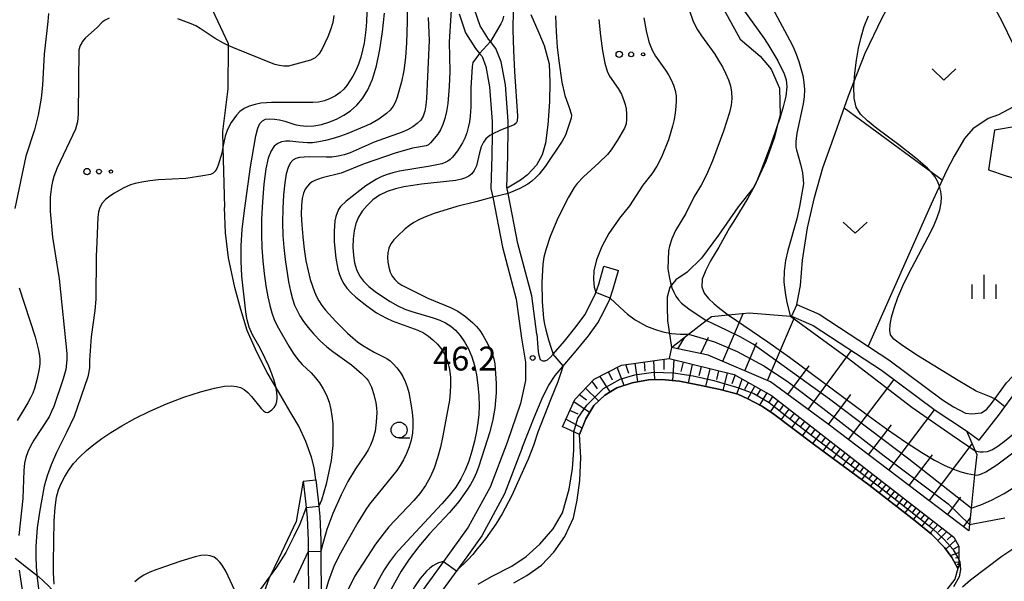
# Model space of a CAD drawing. Extents: x -4000 to -2000, y 94500 to 96001.
# Drawn here: x -3747 to -3593, y 95130 to 95218 of the extents above; entities that cross this region are included whole.
import ezdxf

# ---------------------------------------------------------------- set-up
doc = ezdxf.new("R2010")
doc.units = 0
for name, color, linetype in [('2101000', 7, 'Continuous'), ('2101001', 7, 'Continuous'), ('2106000', 3, 'Continuous'), ('2106001', 3, 'Continuous'), ('5105000', 4, 'Continuous'), ('6101110', 6, 'Continuous'), ('6101120', 6, 'Continuous'), ('6101990', 6, 'Continuous'), ('6301000', 3, 'Continuous'), ('6302000', 3, 'Continuous'), ('6313000', 3, 'Continuous'), ('6323000', 2, 'Continuous'), ('6331000', 2, 'Continuous'), ('6334000', 2, 'Continuous'), ('7101000', 4, 'Continuous'), ('7101001', 8, 'Continuous'), ('7102000', 2, 'Continuous'), ('7102001', 8, 'Continuous'), ('7312000', 4, 'Continuous')]:
    doc.layers.add(name, color=color, linetype=linetype)
doc.styles.add('Dm_Anotation', font='txt.shx', dxfattribs={"bigfont": 'PSCDM.shx'})

# ---------------------------------------------------------------- blocks, each defined once
blk = doc.blocks.new('631300')
at = {"layer": '6313000'}
blk.add_lwpolyline([(0.75, 0.35), (0, -0.35), (-0.75, 0.35)], dxfattribs=at)
blk = doc.blocks.new('632300')
at = {"layer": '6323000'}
for centre, radius in [((-0.75, 0), 0.2), ((0, 0), 0.15), ((0.75, 0), 0.1)]:
    blk.add_circle(centre, radius, dxfattribs=at)
blk = doc.blocks.new('633100')
at = {"layer": '6331000'}
blk.add_lwpolyline([(0, -0.5), (0.67, -0.5)], dxfattribs=at)
blk.add_circle((0, 0), 0.5, dxfattribs=at)
blk = doc.blocks.new('633400')
at = {"layer": '6334000'}
for points in [[(0, -0.75), (0, 0.75)], [(-0.75, -0.75), (-0.75, 0.15)], [(0.75, -0.75), (0.75, 0.15)]]:
    blk.add_lwpolyline(points, dxfattribs=at)
blk = doc.blocks.new('731200')
at = {"layer": '7312000'}
blk.add_circle((0, 0), 0.15, dxfattribs=at)

msp = doc.modelspace()

# ---------------------------------------------------------------- linework, layer by layer
at = {"layer": '2101000', "flags": 128}
for points in [[(-3625.36, 95173.21), (-3621.83, 95171.67), (-3610.89, 95164.54), (-3602.47, 95158.26), (-3600.75, 95157.13), (-3598.83, 95156.15), (-3597.85, 95156.06), (-3596.31, 95156.22), (-3595.49, 95156.79), (-3594.77, 95157.66), (-3592.39, 95160.93), (-3590.56, 95162.84), (-3588.99, 95163.95), (-3586.93, 95165.61), (-3585.02, 95167.19), (-3583.55, 95168.68)], [(-3626.16, 95171.38), (-3622.78, 95169.91), (-3612.03, 95162.9), (-3603.62, 95156.63), (-3598.68, 95153.38), (-3596.71, 95151.93), (-3593.52, 95155.99), (-3590.86, 95159.65), (-3589.25, 95161.32), (-3587.79, 95162.35), (-3585.67, 95164.06), (-3583.67, 95165.72), (-3582.02, 95167.39)]]:
    msp.add_lwpolyline(points, dxfattribs=at)
at = {"layer": '2101001', "flags": 128}
msp.add_lwpolyline([(-3625.36, 95173.21), (-3626.16, 95171.38)], dxfattribs=at)
at = {"layer": '2106000', "flags": 128}
for points in [[(-3678.37, 95218.82), (-3677.34, 95215.84), (-3675.8, 95213.39), (-3675.14, 95212.58), (-3674.77, 95212.12), (-3674.15, 95210.59), (-3673.57, 95207.36), (-3673.18, 95201.93), (-3673.19, 95199.95), (-3673.22, 95196.56), (-3673.36, 95191.43), (-3673.09, 95190.05), (-3671.56, 95182.22), (-3669.4, 95174.07), (-3668.58, 95167.9), (-3667.96, 95164.15), (-3667.94, 95161.3), (-3668.74, 95157.66), (-3670.8, 95151.54), (-3673.5, 95144.52), (-3676.92, 95138.24), (-3680.83, 95132.85), (-3684.12, 95128.3)], [(-3666.15, 95168.56), (-3666.95, 95174.56), (-3669.13, 95182.78), (-3670.65, 95190.62), (-3670.85, 95191.64), (-3670.72, 95196.51), (-3670.68, 95201.02), (-3670.67, 95202.01), (-3671.09, 95207.67), (-3671.74, 95211.29), (-3672.59, 95213.4), (-3673.45, 95214.47), (-3673.76, 95214.85), (-3675.07, 95216.93), (-3675.96, 95219.5)], [(-3668.45, 95150.69), (-3666.58, 95155.46), (-3665.22, 95158.72), (-3664.29, 95160.57), (-3663.3, 95162.06), (-3661.79, 95163.87), (-3659.98, 95165.93), (-3658.06, 95168.28), (-3656.59, 95170.34), (-3655.53, 95172.32), (-3654.72, 95174.05), (-3654.15, 95175.67), (-3653.33, 95178.54)], [(-3666.15, 95168.56), (-3665.94, 95165.77), (-3665.87, 95165.24), (-3665.62, 95164.6), (-3665.25, 95164.37), (-3664.84, 95164.37), (-3664.49, 95164.52), (-3664.01, 95164.96), (-3663.61, 95165.44), (-3661.81, 95167.48), (-3659.97, 95169.74), (-3658.64, 95171.61), (-3657.68, 95173.4), (-3656.94, 95174.96), (-3656.43, 95176.4), (-3655.64, 95179.2)], [(-3668.45, 95150.69), (-3671.23, 95143.47), (-3674.8, 95136.9), (-3677.17, 95133.62), (-3681.98, 95126.99)], [(-3702.87, 95145.46), (-3702.47, 95142.33), (-3702.25, 95139.8), (-3702.07, 95136.18), (-3702.08, 95132.83), (-3702.03, 95128.45), (-3701.91, 95125.22), (-3701.6, 95122.07), (-3701.09, 95118.98), (-3700.45, 95115.59), (-3699.65, 95112.28), (-3698.46, 95107.93), (-3697.01, 95102.63), (-3695.8, 95099.44), (-3695.06, 95097.49), (-3694.57, 95096.69), (-3693.89, 95095.73)], [(-3700.89, 95145.71), (-3700.49, 95142.55), (-3700.25, 95139.94), (-3700.07, 95136.23), (-3700.08, 95132.84), (-3700.03, 95128.5), (-3699.91, 95125.35), (-3699.61, 95122.34), (-3699.12, 95119.33), (-3698.49, 95116.01), (-3697.71, 95112.78), (-3696.53, 95108.46), (-3695.1, 95103.25), (-3694.01, 95100.37)]]:
    msp.add_lwpolyline(points, dxfattribs=at)
at = {"layer": '2106001', "flags": 128}
for points in [[(-3655.64, 95179.2), (-3653.33, 95178.54)], [(-3702.87, 95145.46), (-3700.89, 95145.71)]]:
    msp.add_lwpolyline(points, dxfattribs=at)
at = {"layer": '5105000', "flags": 128}
for points in [[(-3659.45, 95152.82), (-3658.48, 95155.28), (-3657.21, 95157.36), (-3655.5, 95159), (-3653.58, 95160.11), (-3651.18, 95160.94), (-3648.65, 95161.4), (-3646.6, 95161.45), (-3643.78, 95161.19), (-3640.6, 95160.55), (-3637.35, 95159.86), (-3634.6, 95159.12), (-3633.02, 95158.41), (-3630.82, 95157.25), (-3629.18, 95156.15), (-3622.56, 95151.16), (-3614.02, 95144.88), (-3606.73, 95139.25), (-3604.17, 95137.15), (-3602.13, 95135.07), (-3600.98, 95133.5), (-3600.03, 95131.76)], [(-3669.76, 95129.5), (-3667.74, 95130.68), (-3665.43, 95132.31), (-3663.49, 95134.35), (-3661.78, 95136.81), (-3660.43, 95139.73), (-3659.82, 95142.51), (-3659.41, 95145.6), (-3659.26, 95149.17), (-3659.45, 95152.82)], [(-3600.03, 95131.76), (-3600.53, 95130.12), (-3602.16, 95127.99)]]:
    msp.add_lwpolyline(points, dxfattribs=at)
at = {"layer": '6101110', "flags": 128}
for points in [[(-3598.33, 95137.68), (-3620.42, 95154.44), (-3629.46, 95161.08), (-3639.24, 95165.26), (-3645.03, 95166.46)], [(-3662.14, 95154.02), (-3660.17, 95158.32), (-3657.15, 95161.51), (-3652.88, 95163.7), (-3645.39, 95164.71), (-3635.18, 95162.2), (-3629.32, 95158.95), (-3600.69, 95136.71), (-3599.9, 95135.27), (-3599.89, 95135.09), (-3599.91, 95132.09), (-3600.03, 95131.76)]]:
    msp.add_lwpolyline(points, dxfattribs=at)
at = {"layer": '6101120', "flags": 128}
for points in [[(-3645.03, 95166.46), (-3642.35, 95168.54), (-3639.55, 95170.71), (-3638.74, 95171.34), (-3636.13, 95171.58), (-3632.83, 95171.88), (-3626.32, 95171.39), (-3626.16, 95171.38), (-3622.78, 95169.91), (-3612.03, 95162.9), (-3603.62, 95156.63), (-3598.68, 95153.38), (-3597.32, 95150.23), (-3597.08, 95149.68), (-3597.41, 95146.47), (-3597.96, 95141.22), (-3598.33, 95137.68)], [(-3600.03, 95131.76), (-3600.98, 95133.5), (-3602.13, 95135.07), (-3604.17, 95137.15), (-3606.73, 95139.25), (-3614.02, 95144.88), (-3622.56, 95151.16), (-3629.18, 95156.15), (-3630.82, 95157.25), (-3633.02, 95158.41), (-3634.6, 95159.12), (-3637.35, 95159.86), (-3640.6, 95160.55), (-3643.78, 95161.19), (-3646.6, 95161.45), (-3648.65, 95161.4), (-3651.18, 95160.94), (-3653.58, 95160.11), (-3655.5, 95159), (-3657.21, 95157.36), (-3658.48, 95155.28), (-3659.45, 95152.82), (-3661.63, 95153.79), (-3662.14, 95154.02)]]:
    msp.add_lwpolyline(points, dxfattribs=at)
at = {"layer": '6101990', "flags": 128}
for points in [[(-3636.98, 95164.29), (-3633.77, 95171.79)], [(-3629.94, 95161.28), (-3625.7, 95171.18)], [(-3644, 95166.25), (-3642.94, 95168.09)], [(-3640.42, 95165.5), (-3639.22, 95168.1)], [(-3633.5, 95162.8), (-3631.61, 95167.22)], [(-3646.15, 95163.01), (-3646.19, 95164.6)], [(-3644.81, 95161.29), (-3644.6, 95164.52)], [(-3623.56, 95156.74), (-3616.77, 95165.99)], [(-3652.46, 95160.5), (-3653.55, 95163.36)], [(-3651.72, 95162.36), (-3652.18, 95163.79)], [(-3650.3, 95161.1), (-3650.73, 95163.99)], [(-3649.15, 95162.76), (-3649.26, 95164.19)], [(-3647.63, 95161.43), (-3647.79, 95164.39)], [(-3643.49, 95162.68), (-3643.15, 95164.16)], [(-3642.36, 95160.9), (-3641.71, 95163.81)], [(-3640.65, 95162.04), (-3640.32, 95163.46)], [(-3639.6, 95160.34), (-3638.93, 95163.12)], [(-3626.73, 95159.07), (-3623.4, 95163.6)], [(-3654.67, 95159.49), (-3656.27, 95161.96)], [(-3654.3, 95161.35), (-3654.91, 95162.66)], [(-3637.9, 95161.42), (-3637.57, 95162.79)], [(-3636.91, 95159.74), (-3636.21, 95162.45)], [(-3635.48, 95160.8), (-3635.02, 95162.11)], [(-3634.75, 95159.16), (-3633.93, 95161.51)], [(-3617.22, 95152), (-3610.07, 95161.44)], [(-3656.47, 95158.07), (-3658.5, 95160.09)], [(-3656.63, 95159.95), (-3657.48, 95161.16)], [(-3633.5, 95159.92), (-3632.94, 95160.96)], [(-3633.03, 95158.41), (-3631.95, 95160.41)], [(-3658.36, 95158.18), (-3659.48, 95159.05)], [(-3631.56, 95158.91), (-3630.98, 95159.87)], [(-3631.16, 95157.43), (-3630.01, 95159.33)], [(-3629.69, 95157.84), (-3629.09, 95158.77)], [(-3620.38, 95154.4), (-3616.84, 95159.07)], [(-3657.88, 95156.27), (-3660.35, 95157.93)], [(-3629.48, 95156.35), (-3628.24, 95158.11)], [(-3628.01, 95156.59), (-3627.39, 95157.45)], [(-3627.8, 95155.11), (-3626.54, 95156.79)], [(-3659.68, 95156), (-3660.97, 95156.58)], [(-3626.34, 95155.32), (-3625.71, 95156.14)], [(-3626.14, 95153.85), (-3624.88, 95155.5)], [(-3610.89, 95147.21), (-3603.7, 95156.69)], [(-3659.06, 95153.81), (-3661.59, 95155.22)], [(-3624.68, 95154.05), (-3624.06, 95154.86)], [(-3624.47, 95152.6), (-3623.24, 95154.23)], [(-3614.06, 95149.61), (-3610.47, 95154.34)], [(-3623.05, 95152.79), (-3622.43, 95153.6)], [(-3622.84, 95151.37), (-3621.63, 95152.97)], [(-3621.43, 95151.56), (-3620.83, 95152.36)], [(-3621.22, 95150.17), (-3620.04, 95151.74)], [(-3619.85, 95150.36), (-3619.26, 95151.14)], [(-3604.57, 95142.42), (-3597.8, 95151.36)], [(-3619.64, 95149.01), (-3618.49, 95150.53)], [(-3618.3, 95149.2), (-3617.73, 95149.95)], [(-3618.1, 95147.88), (-3616.98, 95149.36)], [(-3607.71, 95144.8), (-3604.04, 95149.64)], [(-3616.8, 95148.06), (-3616.24, 95148.79)], [(-3616.6, 95146.78), (-3615.51, 95148.22)], [(-3615.34, 95146.96), (-3614.8, 95147.67)], [(-3615.15, 95145.71), (-3614.08, 95147.11)], [(-3613.92, 95145.89), (-3613.39, 95146.57)], [(-3613.75, 95144.67), (-3612.69, 95146.03)], [(-3612.54, 95144.82), (-3612.01, 95145.5)], [(-3612.38, 95143.62), (-3611.33, 95144.98)], [(-3611.18, 95143.77), (-3610.65, 95144.45)], [(-3611.02, 95142.57), (-3609.97, 95143.92)], [(-3609.82, 95142.72), (-3609.3, 95143.4)], [(-3609.67, 95141.52), (-3608.62, 95142.87)], [(-3601.67, 95140.22), (-3599.58, 95142.98)], [(-3608.47, 95141.67), (-3607.95, 95142.35)], [(-3608.33, 95140.49), (-3607.27, 95141.82)], [(-3607.13, 95140.63), (-3606.6, 95141.3)], [(-3606.99, 95139.45), (-3605.92, 95140.78)], [(-3605.79, 95139.59), (-3605.25, 95140.25)], [(-3605.68, 95138.38), (-3604.58, 95139.73)], [(-3604.48, 95138.54), (-3603.89, 95139.2)], [(-3604.39, 95137.33), (-3603.21, 95138.66)], [(-3599.15, 95138.31), (-3598.12, 95139.66)], [(-3603.19, 95136.16), (-3601.8, 95137.57)], [(-3603.16, 95137.45), (-3602.5, 95138.12)], [(-3601.73, 95136.25), (-3601.01, 95136.96)], [(-3601.95, 95134.83), (-3600.41, 95136.2)], [(-3600.77, 95134.83), (-3599.91, 95135.29)], [(-3601.19, 95133.8), (-3599.9, 95134.27)], [(-3600.61, 95132.82), (-3599.91, 95132.78)], [(-3600.42, 95133.47), (-3599.9, 95133.52)], [(-3600.21, 95132.1), (-3599.91, 95132.08)], [(-3600.16, 95132.44), (-3599.91, 95132.43)]]:
    msp.add_lwpolyline(points, dxfattribs=at)
at = {"layer": '6301000', "flags": 128}
for points in [[(-3567.85, 95237.39), (-3569.14, 95236.6), (-3575.59, 95232.64), (-3579.62, 95230.16), (-3583.66, 95226.82), (-3586.16, 95223.76), (-3587.93, 95221.6), (-3588.43, 95220.99), (-3588.87, 95219.83), (-3585.85, 95209.07), (-3585.83, 95208.94), (-3585.71, 95207.8), (-3587.82, 95201.69), (-3594.29, 95200.57), (-3595.24, 95194.37), (-3592.44, 95193.39), (-3567.12, 95186.04)], [(-3625.36, 95173.21), (-3624.77, 95176.2), (-3624.44, 95180.19), (-3623.68, 95185.26), (-3622.56, 95190.01), (-3621.26, 95194.64), (-3619.31, 95200.07), (-3617.23, 95205.95), (-3614.61, 95212.67), (-3611.93, 95218.18), (-3609.75, 95222.3), (-3607.2, 95225.07), (-3604.63, 95226.59), (-3604.43, 95226.69)], [(-3604.43, 95226.69), (-3598.27, 95223.77), (-3596.11, 95222.08), (-3594.52, 95220.18), (-3593.17, 95217.77), (-3591.37, 95214.02), (-3589.73, 95209.8), (-3589.58, 95207.79), (-3589.77, 95206.35), (-3590.28, 95205.32), (-3591.4, 95204.16), (-3593.67, 95203), (-3595.31, 95202.38), (-3597.69, 95200.78), (-3598.98, 95199.25), (-3600.65, 95196.48), (-3601.84, 95194.2), (-3604.23, 95188.98), (-3614.14, 95166.66)], [(-3718.38, 95222.25), (-3714.62, 95214.2), (-3714.62, 95213.88), (-3714.7, 95207.04), (-3715.53, 95200.37), (-3715.46, 95197.89), (-3715.19, 95188.46)], [(-3637.41, 95220.64), (-3634.25, 95214.88), (-3631.07, 95212.19), (-3629.39, 95210.16), (-3628.08, 95207.18), (-3627.96, 95202.93), (-3628.32, 95201.56), (-3628.9, 95199.34), (-3630.2, 95195.67), (-3632.05, 95191.7), (-3632.09, 95191.65), (-3634.53, 95188.56)], [(-3667.08, 95218.74), (-3665.85, 95215.86), (-3665, 95213.88), (-3664.25, 95210.99), (-3664.11, 95208.13), (-3664.17, 95205.03), (-3664.41, 95201.4), (-3664.78, 95198.52), (-3665.31, 95196.68), (-3666.22, 95195.1), (-3667.63, 95193.57), (-3668.72, 95192.7), (-3670.82, 95191.49)], [(-3700.89, 95145.71), (-3701.14, 95147.65), (-3701.54, 95149.25), (-3702.42, 95151.71), (-3703.55, 95154.1), (-3704.93, 95156.45), (-3706.67, 95159.44), (-3708.49, 95162.52), (-3710.12, 95165.72), (-3711.67, 95169.11), (-3712.67, 95172.44), (-3713.57, 95175.88), (-3714.56, 95180.56), (-3715.03, 95184.44), (-3715.19, 95188.46)], [(-3634.53, 95188.56), (-3637.66, 95184.09), (-3640.31, 95180.49), (-3642.56, 95178.27), (-3644.35, 95177.07), (-3645.29, 95175.92), (-3645.67, 95174.34), (-3645.69, 95172.73), (-3645.66, 95170.68), (-3645.03, 95166.46), (-3645.39, 95164.71)], [(-3702.87, 95145.46), (-3703.94, 95139.16), (-3706.74, 95133.29), (-3708.25, 95130.14), (-3711.48, 95121.16), (-3711.88, 95111.96), (-3712.52, 95103.38), (-3713.1, 95095.96), (-3713.82, 95086.34), (-3714.83, 95082.27), (-3716.3, 95078.93), (-3717.6, 95077.05), (-3718.92, 95076.07), (-3721.23, 95075.33), (-3723.26, 95074.96), (-3727.53, 95075.43), (-3729.78, 95075.86), (-3734.08, 95077.91), (-3736.92, 95079.35), (-3741.56, 95081.53), (-3742.5, 95082.28)], [(-3748.08, 95133.38), (-3746.31, 95132), (-3744.41, 95130.51), (-3742.85, 95129.03), (-3741.45, 95127.47), (-3740.16, 95125.77), (-3739.01, 95123.84), (-3737.53, 95121.03), (-3736.75, 95118.7)]]:
    msp.add_lwpolyline(points, dxfattribs=at)
at = {"layer": '6302000', "flags": 128}
msp.add_lwpolyline([(-3602.52, 95192.71), (-3617.92, 95204.01)], dxfattribs=at)
at = {"layer": '7101000', "flags": 128}
for points in [[(-3741.95, 95129.29), (-3742.06, 95131.1), (-3742.08, 95132.77), (-3741.94, 95139.26), (-3741.8, 95141.37), (-3741.57, 95142.95), (-3741.26, 95144.11), (-3740.84, 95145.11), (-3740.33, 95146.12), (-3739.69, 95147.17), (-3738.9, 95148.23), (-3737.97, 95149.27), (-3736.9, 95150.28), (-3735.73, 95151.25), (-3734.47, 95152.18), (-3733.04, 95153.13), (-3731.33, 95154.15), (-3729.28, 95155.3), (-3726.91, 95156.49), (-3724.3, 95157.64), (-3721.57, 95158.65), (-3718.96, 95159.48), (-3716.77, 95160.07), (-3715.19, 95160.37), (-3714.11, 95160.44), (-3713.34, 95160.36), (-3712.69, 95160.17), (-3712.1, 95159.87), (-3711.54, 95159.41), (-3710.98, 95158.77), (-3709.46, 95156.87), (-3709.07, 95156.51), (-3708.76, 95156.31), (-3708.52, 95156.25), (-3708.31, 95156.31), (-3707.76, 95156.7), (-3707.43, 95157.02), (-3707.16, 95157.45), (-3706.98, 95158), (-3706.93, 95158.58), (-3706.92, 95158.68), (-3706.97, 95159.45), (-3707.14, 95160.32), (-3707.41, 95161.28), (-3707.79, 95162.35), (-3708.27, 95163.52), (-3708.83, 95164.76), (-3709.47, 95166.02), (-3709.84, 95166.7), (-3710.82, 95168.46), (-3711.34, 95169.63), (-3711.67, 95170.78), (-3711.76, 95171.35), (-3711.87, 95172.05), (-3712.48, 95177.67), (-3712.61, 95180), (-3712.59, 95182.4), (-3712.41, 95184.99), (-3712.08, 95187.96), (-3711.12, 95194.8), (-3710.29, 95199.7), (-3709.99, 95200.91), (-3709.67, 95201.62), (-3709.26, 95202.05), (-3708.75, 95202.28), (-3708.12, 95202.36), (-3707.37, 95202.32), (-3706.55, 95202.18), (-3705.74, 95201.97), (-3704.19, 95201.47), (-3703.32, 95201.29), (-3702.3, 95201.21), (-3701.18, 95201.26), (-3699.99, 95201.46), (-3698.8, 95201.81), (-3697.62, 95202.31), (-3696.49, 95202.91), (-3695.42, 95203.62), (-3694.43, 95204.47), (-3693.52, 95205.54), (-3692.7, 95206.89), (-3691.98, 95208.59), (-3691.35, 95210.69), (-3690.81, 95213.22), (-3690.38, 95216.02), (-3690.07, 95218.91)], [(-3669.89, 95219.45), (-3669.91, 95216.31), (-3669.84, 95213.09), (-3669.68, 95209.76), (-3669.2, 95202.76), (-3669.24, 95202.01), (-3669.41, 95201.66), (-3669.73, 95201.42), (-3670.68, 95201.02)], [(-3633.98, 95219.82), (-3630.49, 95214.97), (-3629.72, 95213.8), (-3628.34, 95211.44), (-3627.3, 95209.43), (-3626.99, 95208.48), (-3626.9, 95207.35), (-3627.08, 95205.93), (-3627.49, 95204.21), (-3628.08, 95202.26), (-3628.32, 95201.56), (-3629.53, 95198.01), (-3630.93, 95194.28), (-3631.58, 95192.73), (-3632.09, 95191.65), (-3632.26, 95191.29), (-3633.01, 95189.88), (-3635.21, 95186.29), (-3635.53, 95185.82), (-3635.93, 95185.24), (-3637.6, 95182.19), (-3638.88, 95180.08), (-3639.65, 95178.62), (-3640.19, 95177.17), (-3640.26, 95175.98), (-3639.9, 95175), (-3639.22, 95174.13), (-3638.33, 95173.3), (-3637.42, 95172.56), (-3636.13, 95171.58)], [(-3673.19, 95199.95), (-3673.55, 95199.74), (-3674.15, 95199.21), (-3674.53, 95198.71), (-3674.88, 95197.98), (-3675.16, 95197.01), (-3675.65, 95194.97), (-3675.98, 95194.23), (-3676.37, 95193.72), (-3676.82, 95193.35), (-3677.34, 95193.07), (-3677.99, 95192.86), (-3678.87, 95192.69), (-3684.25, 95192.1), (-3685.65, 95191.9), (-3687.03, 95191.66), (-3688.38, 95191.34), (-3689.68, 95190.92), (-3690.87, 95190.36), (-3691.92, 95189.62), (-3692.82, 95188.77), (-3693.57, 95187.85), (-3694.15, 95186.9), (-3694.57, 95185.9), (-3694.86, 95184.79), (-3695.01, 95183.54), (-3695.05, 95182.21), (-3694.97, 95180.92), (-3694.79, 95179.74), (-3694.48, 95178.68), (-3694.01, 95177.73), (-3693.36, 95176.87), (-3692.54, 95176.06), (-3691.54, 95175.25), (-3690.4, 95174.44), (-3689.18, 95173.66), (-3687.98, 95172.99), (-3686.87, 95172.48), (-3685.81, 95172.09), (-3682.45, 95171.11), (-3681.39, 95170.74), (-3680.48, 95170.32), (-3679.68, 95169.81), (-3678.94, 95169.16), (-3678.21, 95168.34), (-3677.52, 95167.36), (-3676.9, 95166.25), (-3676.38, 95165.01), (-3675.95, 95163.65), (-3675.63, 95162.16), (-3675.41, 95160.53), (-3675.28, 95158.89), (-3675.24, 95157.33), (-3675.28, 95155.96), (-3675.41, 95154.66), (-3675.63, 95153.3), (-3675.95, 95151.78), (-3676.36, 95150.19), (-3676.85, 95148.63), (-3677.41, 95147.19), (-3678.08, 95145.84), (-3678.9, 95144.54), (-3679.91, 95143.23), (-3681.06, 95141.91), (-3687.26, 95135.29), (-3688.34, 95134.05), (-3689.3, 95132.8), (-3690.13, 95131.54), (-3690.86, 95130.25), (-3694.62, 95123.02)], [(-3597.41, 95146.47), (-3597.12, 95146.42), (-3596.82, 95146.45), (-3596.35, 95146.61), (-3595.67, 95146.94), (-3593.92, 95148.03), (-3586.98, 95153.29)]]:
    msp.add_lwpolyline(points, dxfattribs=at)
at = {"layer": '7101001', "flags": 128}
for points in [[(-3670.68, 95201.02), (-3671.86, 95200.59), (-3673.19, 95199.95)], [(-3636.13, 95171.58), (-3629.9, 95167.37), (-3626.48, 95164.95), (-3614.73, 95156.21), (-3611.24, 95153.7), (-3608.22, 95151.6), (-3605.7, 95149.96), (-3603.69, 95148.76), (-3602.08, 95147.92), (-3600.74, 95147.35), (-3599.58, 95146.96), (-3598.61, 95146.71), (-3597.41, 95146.47)]]:
    msp.add_lwpolyline(points, dxfattribs=at)
at = {"layer": '7102000', "flags": 128}
for points in [[(-3686.5, 95221.89), (-3686.5, 95217.58), (-3686.61, 95214.29), (-3686.78, 95211.97), (-3687.04, 95209.93), (-3687.41, 95208.14), (-3688.09, 95205.76), (-3688.37, 95205.01), (-3688.74, 95204.32), (-3689.21, 95203.71), (-3689.77, 95203.18), (-3690.97, 95202.3), (-3692.24, 95201.58), (-3695.82, 95200.06), (-3696.98, 95199.63), (-3698.17, 95199.24), (-3699.33, 95198.93), (-3700.41, 95198.72), (-3701.37, 95198.6), (-3702.18, 95198.57), (-3703.56, 95198.68), (-3704.93, 95198.86), (-3705.6, 95198.87), (-3706.24, 95198.76), (-3706.84, 95198.5), (-3707.4, 95198.04), (-3707.9, 95197.33), (-3708.35, 95196.2), (-3708.73, 95194.48), (-3709.04, 95192.1), (-3709.26, 95189.34), (-3709.39, 95186.61), (-3709.41, 95184.21), (-3709.35, 95182.08), (-3709.2, 95180.06), (-3708.98, 95178.05), (-3708.7, 95176.12), (-3708.41, 95174.42), (-3708.11, 95173.03), (-3707.78, 95171.89), (-3707.4, 95170.87), (-3706.93, 95169.87), (-3705.11, 95166.68), (-3704.41, 95165.58), (-3703.69, 95164.6), (-3702.99, 95163.81), (-3701.61, 95162.46), (-3700.94, 95161.72), (-3700.3, 95160.89), (-3699.71, 95159.97), (-3699.2, 95158.96), (-3698.79, 95157.88), (-3698.5, 95156.75), (-3698.33, 95155.69), (-3698.2, 95154.53), (-3698.18, 95152.67), (-3698.22, 95151.09), (-3698.45, 95148.74), (-3699.24, 95145), (-3699.97, 95142.51), (-3700.4, 95141.58)], [(-3630.3, 95221.94), (-3626.47, 95214.77), (-3625.92, 95213.63), (-3625.44, 95212.5), (-3625.03, 95211.37), (-3624.68, 95210.25), (-3624.41, 95209.14), (-3624.22, 95208.04), (-3624.14, 95206.93), (-3624.19, 95205.81), (-3624.33, 95204.7), (-3625.32, 95200.12), (-3625.51, 95198.78), (-3625.48, 95197.91), (-3625.4, 95197.48), (-3624.78, 95195.25), (-3624.42, 95193.9), (-3624.28, 95192.13), (-3624.91, 95188.61), (-3625.36, 95186.64), (-3626.75, 95181.68), (-3627.11, 95180.09), (-3627.32, 95178.44), (-3627.36, 95176.76), (-3627.19, 95175.06), (-3626.91, 95173.52), (-3626.38, 95171.46), (-3626.32, 95171.39)], [(-3679.5, 95221.21), (-3679.91, 95214.39), (-3679.84, 95209.78), (-3679.92, 95207.41), (-3680.16, 95204.75), (-3680.35, 95203.49), (-3680.61, 95202.39), (-3680.93, 95201.45), (-3681.3, 95200.64), (-3681.73, 95199.96), (-3682.88, 95198.56), (-3683.19, 95198.29), (-3683.54, 95198.11), (-3685.7, 95197.76), (-3688.39, 95196.97), (-3693.28, 95195.31), (-3696.88, 95193.83), (-3699.88, 95193.1), (-3701, 95192.69), (-3701.45, 95192.44), (-3701.84, 95192.14), (-3702.2, 95191.77), (-3702.53, 95191.3), (-3702.82, 95190.68), (-3703.02, 95189.84), (-3703.13, 95188.73), (-3703.15, 95187.36), (-3703.07, 95185.72), (-3702.92, 95183.85), (-3702.7, 95181.9), (-3702.42, 95180.06), (-3702.09, 95178.47), (-3701.74, 95177.15), (-3701.1, 95175.2), (-3700.78, 95174.46), (-3700.4, 95173.78), (-3699.93, 95173.07), (-3699.33, 95172.3), (-3697.74, 95170.54), (-3695.91, 95168.73), (-3695.08, 95168), (-3694.3, 95167.37), (-3693.49, 95166.8), (-3691.71, 95165.75), (-3689.7, 95164.71), (-3689.19, 95164.35), (-3688.66, 95163.87), (-3688.13, 95163.28), (-3687.64, 95162.61), (-3687.21, 95161.91), (-3686.84, 95161.15), (-3686.52, 95160.31), (-3686.27, 95159.38), (-3685.87, 95157.33), (-3685.72, 95156.26), (-3685.63, 95155.17), (-3685.61, 95154.08), (-3685.7, 95153.01), (-3685.89, 95151.94), (-3686.2, 95150.88), (-3686.61, 95149.84), (-3687.09, 95148.84), (-3687.62, 95147.93), (-3688.17, 95147.13), (-3692.44, 95141.88), (-3693.04, 95141.03), (-3694.29, 95138.97), (-3695.98, 95135.94), (-3697.01, 95134.17), (-3697.98, 95132.24), (-3698.86, 95129.84), (-3699.65, 95127.18)], [(-3742.85, 95218.9), (-3742.94, 95217.64), (-3743.52, 95212.52), (-3743.77, 95207.63), (-3744.02, 95205.6), (-3744.49, 95202.93), (-3745.02, 95200.6), (-3746.38, 95196.48), (-3748.11, 95188.28)], [(-3692.86, 95219.08), (-3692.9, 95217.58), (-3692.99, 95216.33), (-3693.3, 95214.23), (-3693.8, 95212.04), (-3694.15, 95210.95), (-3694.58, 95209.95), (-3695.05, 95209.05), (-3695.98, 95207.6), (-3696.46, 95207.02), (-3697.04, 95206.49), (-3697.77, 95205.97), (-3698.63, 95205.52), (-3699.53, 95205.18), (-3700.45, 95204.99), (-3701.35, 95204.92), (-3707.81, 95204.91), (-3708.63, 95204.88), (-3709.49, 95204.79), (-3710.41, 95204.62), (-3711.31, 95204.35), (-3712.13, 95203.97), (-3712.79, 95203.48), (-3713.32, 95202.91), (-3714.15, 95201.76), (-3714.75, 95200.69), (-3715.12, 95199.64), (-3715.46, 95197.89), (-3715.64, 95196.95), (-3716.2, 95195.08), (-3716.42, 95194.54), (-3716.68, 95194.12), (-3717, 95193.82), (-3717.42, 95193.63), (-3718.61, 95193.38), (-3721.27, 95193), (-3725.59, 95192.77), (-3726.94, 95192.61), (-3728.19, 95192.41), (-3729.23, 95192.19), (-3729.98, 95191.98), (-3731.11, 95191.47), (-3732.5, 95190.7), (-3733.23, 95190.22), (-3733.88, 95189.69), (-3734.41, 95189.1), (-3734.79, 95188.46), (-3735, 95187.74), (-3735.09, 95186.9), (-3735.26, 95182.99), (-3735.36, 95180.8), (-3735.4, 95174.05), (-3735.57, 95172.28), (-3736.15, 95168.15), (-3736.41, 95164.49), (-3736.41, 95163.32), (-3736.49, 95162.64), (-3736.66, 95161.86), (-3738.81, 95155.61), (-3740.01, 95153.11), (-3741.61, 95149.97), (-3742.45, 95148.03), (-3743.06, 95146.33), (-3743.51, 95144.67), (-3744.28, 95140.61), (-3744.61, 95138.16), (-3744.73, 95136.76), (-3744.81, 95135.24), (-3744.82, 95133.66), (-3744.76, 95132.02), (-3744.61, 95130.25), (-3743.42, 95120.9)], [(-3642.19, 95219.32), (-3641.67, 95217.79), (-3641.02, 95216.49), (-3640.31, 95215.36), (-3638.23, 95212.49), (-3637.61, 95211.53), (-3637.03, 95210.53), (-3636.52, 95209.5), (-3636.09, 95208.49), (-3635.77, 95207.51), (-3635.57, 95206.55), (-3635.53, 95205.56), (-3635.65, 95204.51), (-3635.92, 95203.33), (-3636.87, 95200.39), (-3638.58, 95195.75), (-3639.5, 95193.56), (-3640.35, 95191.96), (-3641.46, 95190.15), (-3642.76, 95187.48), (-3644.38, 95184.84), (-3644.98, 95183.51), (-3645.32, 95182.34), (-3645.47, 95181.63), (-3645.57, 95178.81), (-3645.33, 95177.32), (-3645.17, 95176.59), (-3644.94, 95175.85), (-3644.65, 95175.14), (-3644.31, 95174.5), (-3643.91, 95173.94), (-3643.44, 95173.44), (-3642.3, 95172.52), (-3639.55, 95170.71)], [(-3733.33, 95218.15), (-3733.95, 95217.84), (-3734.4, 95217.5), (-3735.13, 95216.73), (-3737.09, 95215), (-3737.55, 95214.45), (-3737.63, 95214.3), (-3737.89, 95213.84), (-3738.07, 95213.16), (-3738.17, 95203.06), (-3738.3, 95201.88), (-3738.44, 95201.28), (-3738.61, 95200.71), (-3741.47, 95194.67), (-3742, 95193.28), (-3742.22, 95192.52), (-3742.39, 95191.73), (-3742.57, 95190.08), (-3742.61, 95187.84), (-3742.23, 95183.79), (-3741.15, 95177.22), (-3739.96, 95165.51), (-3739.96, 95164.55), (-3740.15, 95163), (-3740.54, 95161.55), (-3742.03, 95157.2), (-3742.35, 95156.41), (-3742.76, 95155.59), (-3745.14, 95151.91), (-3745.66, 95150.98), (-3746.09, 95150.09), (-3746.39, 95149.22), (-3746.59, 95148.29), (-3746.72, 95147.18), (-3746.9, 95142.75), (-3747.5, 95136.93)], [(-3698.03, 95218.56), (-3698.22, 95217.45), (-3698.56, 95216.32), (-3699, 95215.21), (-3699.92, 95213.25), (-3700.4, 95212.5), (-3700.98, 95211.94), (-3701.71, 95211.57), (-3704.56, 95210.75), (-3705.18, 95210.62), (-3705.87, 95210.62), (-3706.59, 95210.72), (-3707.28, 95210.89), (-3713.92, 95213.56), (-3714.62, 95213.88), (-3715.38, 95214.22), (-3716.68, 95214.96), (-3719.04, 95216.53), (-3719.72, 95216.94), (-3720.44, 95217.28), (-3722.52, 95218.07)], [(-3683.21, 95218.25), (-3683.07, 95214.63), (-3683.49, 95205.53), (-3683.57, 95204.47), (-3683.73, 95203.53), (-3684, 95202.76), (-3684.39, 95202.14), (-3684.94, 95201.61), (-3685.66, 95201.11), (-3686.48, 95200.65), (-3687.33, 95200.24), (-3691.7, 95198.68), (-3695.47, 95197.01), (-3696.42, 95196.69), (-3697.38, 95196.47), (-3698.33, 95196.35), (-3699.26, 95196.32), (-3701.92, 95196.39), (-3702.72, 95196.35), (-3703.42, 95196.26), (-3704, 95196.11), (-3704.49, 95195.85), (-3704.89, 95195.41), (-3705.23, 95194.72), (-3705.51, 95193.7), (-3705.74, 95192.28), (-3705.92, 95190.41), (-3706.04, 95188.28), (-3706.08, 95186.1), (-3706.03, 95184.06), (-3705.89, 95182.14), (-3705.69, 95180.29), (-3705.17, 95176.78), (-3704.87, 95175.3), (-3704.55, 95174.1), (-3704.21, 95173.12), (-3703.82, 95172.26), (-3703.36, 95171.42), (-3702.78, 95170.54), (-3702.05, 95169.59), (-3701.16, 95168.56), (-3700.16, 95167.51), (-3699.15, 95166.57), (-3698.21, 95165.82), (-3695.26, 95163.73), (-3693.67, 95162.4), (-3692.91, 95161.6), (-3692.62, 95161.2), (-3692.15, 95160.26), (-3691.76, 95159.09), (-3691.44, 95157.75), (-3691.34, 95157.01), (-3691.3, 95156.25), (-3691.37, 95154.73), (-3691.57, 95153.32), (-3691.74, 95152.62), (-3691.97, 95151.89), (-3692.27, 95151.15), (-3692.64, 95150.42), (-3693.07, 95149.72), (-3694.64, 95147.43), (-3695.85, 95145.42), (-3696.88, 95143.36), (-3698.21, 95140.42), (-3699.14, 95137.9), (-3699.76, 95135.71), (-3700.07, 95134.48)], [(-3671.41, 95218.46), (-3671.58, 95217.79), (-3671.83, 95217.25), (-3673.45, 95214.47)], [(-3663.25, 95218.54), (-3663.15, 95215.98), (-3662.97, 95213.61), (-3662.73, 95211.47), (-3662.23, 95208.08), (-3661.78, 95206.02), (-3661.12, 95204.31), (-3660.73, 95202.97), (-3660.75, 95202.45), (-3661.65, 95199.81), (-3662.16, 95198.87), (-3664.84, 95194.88), (-3665.82, 95193.67), (-3666.38, 95193.09), (-3666.97, 95192.56), (-3667.58, 95192.11), (-3668.83, 95191.43), (-3670.65, 95190.62)], [(-3656.41, 95217.95), (-3656.15, 95215.4), (-3655.83, 95213.02), (-3655.48, 95211.1), (-3655.11, 95209.82), (-3654.73, 95209.03), (-3653.4, 95207.13), (-3652.89, 95206.24), (-3652.48, 95205.22), (-3652.3, 95204.62), (-3652.16, 95203.93), (-3652.08, 95203.14), (-3652.07, 95202.32), (-3652.16, 95201.56), (-3652.37, 95200.9), (-3653.47, 95198.99), (-3654.47, 95197.5), (-3655.08, 95196.77), (-3656.41, 95195.43), (-3658.84, 95193.27), (-3659.83, 95192.18), (-3660.28, 95191.58), (-3661.21, 95190.03), (-3662.84, 95186.77), (-3664.05, 95183.87), (-3664.77, 95181.79), (-3665.05, 95180.66), (-3665.23, 95179.52), (-3665.4, 95176.68), (-3665.33, 95173.66), (-3665.09, 95171.02), (-3664.95, 95170.13), (-3664.74, 95169.25), (-3664.34, 95167.66), (-3663.9, 95166.36), (-3663.61, 95165.44)], [(-3649.38, 95218.21), (-3649.01, 95216.17), (-3648.57, 95214.45), (-3648.07, 95213.15), (-3647.52, 95212.2), (-3645.96, 95210.01), (-3645.49, 95209.26), (-3645.06, 95208.46), (-3644.7, 95207.61), (-3644.44, 95206.78), (-3644.3, 95205.97), (-3644.26, 95205.16), (-3644.31, 95204.28), (-3644.43, 95203.31), (-3644.6, 95202.27), (-3644.85, 95201.2), (-3645.51, 95199.08), (-3646.59, 95196.31), (-3647.3, 95194.91), (-3648.09, 95193.74), (-3649.5, 95191.93), (-3651.63, 95188.71), (-3653.16, 95186.76), (-3653.63, 95186.08), (-3654.85, 95184.33), (-3655.97, 95182.33), (-3656.8, 95180.22), (-3657.19, 95178.5), (-3657.29, 95177.11), (-3657.18, 95175.93), (-3656.89, 95175.1)], [(-3594.22, 95158.42), (-3595.06, 95158.76), (-3597.18, 95159.62), (-3600.02, 95161.27), (-3606.25, 95165.12), (-3608.68, 95166.71), (-3610.08, 95167.75), (-3610.65, 95168.46), (-3610.75, 95169.14), (-3610.68, 95170.05), (-3610.45, 95171.22), (-3610.05, 95172.65), (-3609.45, 95174.3), (-3608.67, 95176.13), (-3607.74, 95178.06), (-3604.7, 95183.81), (-3603.89, 95185.43), (-3603.28, 95186.85), (-3602.87, 95188.08), (-3602.66, 95189.15), (-3602.63, 95190.1), (-3602.73, 95190.96), (-3602.94, 95191.78), (-3603.25, 95192.56), (-3603.66, 95193.28), (-3604.17, 95193.95), (-3604.81, 95194.61), (-3606.63, 95196.19), (-3609.33, 95198.29), (-3612.75, 95200.82), (-3614.25, 95202.02), (-3615.33, 95203.09), (-3616.01, 95204.2), (-3616.33, 95205.6), (-3616.37, 95207.42), (-3616.21, 95209.5), (-3615.94, 95211.58), (-3615.63, 95213.46), (-3615.24, 95215.17), (-3614.75, 95216.83), (-3614.1, 95218.51)], [(-3675.14, 95212.58), (-3676.19, 95211.21), (-3676.34, 95210.58), (-3676.55, 95207.17), (-3676.53, 95204.26), (-3676.64, 95202.75), (-3676.75, 95201.86), (-3676.92, 95200.97), (-3677.16, 95200.13), (-3677.47, 95199.34), (-3677.83, 95198.61), (-3678.64, 95197.33), (-3679.41, 95196.35), (-3679.77, 95195.99), (-3680.13, 95195.7), (-3680.55, 95195.48), (-3681.09, 95195.29), (-3682.9, 95194.93), (-3687.73, 95194.13), (-3688.75, 95193.9), (-3689.66, 95193.62), (-3690.52, 95193.29), (-3691.35, 95192.87), (-3693.01, 95191.83), (-3696.08, 95189.43), (-3696.97, 95188.57), (-3697.29, 95188.12), (-3697.54, 95187.62), (-3697.73, 95187.03), (-3697.87, 95186.33), (-3698.01, 95184.73), (-3697.97, 95183.07), (-3697.73, 95180.5), (-3697.39, 95178.77), (-3697.15, 95177.94), (-3696.84, 95177.15), (-3696.46, 95176.44), (-3695.99, 95175.76), (-3695.37, 95175.08), (-3694.6, 95174.36), (-3692.88, 95172.99), (-3691.34, 95171.92), (-3689.76, 95171.05), (-3688.87, 95170.65), (-3684.84, 95169.19), (-3683.98, 95168.76), (-3683.2, 95168.25), (-3682.47, 95167.66), (-3681.76, 95166.96), (-3681.1, 95166.15), (-3680.54, 95165.21), (-3680.14, 95164.15), (-3679.88, 95162.99), (-3679.74, 95161.8), (-3679.71, 95160.59), (-3679.77, 95159.39), (-3679.9, 95158.18), (-3680.92, 95152.58), (-3681.3, 95150.83), (-3681.74, 95149.12), (-3682.28, 95147.53), (-3682.91, 95146.09), (-3683.65, 95144.78), (-3684.52, 95143.57), (-3685.47, 95142.44), (-3689.38, 95138.3), (-3690.16, 95137.38), (-3691.48, 95135.59), (-3694.79, 95130.53), (-3696.49, 95127.13)], [(-3673.09, 95190.05), (-3675.72, 95189.32), (-3678.71, 95188.6), (-3682.26, 95187.48), (-3683.93, 95186.85), (-3684.71, 95186.49), (-3685.46, 95186.08), (-3686.16, 95185.62), (-3686.83, 95185.11), (-3688.06, 95183.96), (-3688.61, 95183.34), (-3689.07, 95182.71), (-3689.41, 95182.04), (-3689.58, 95181.33), (-3689.62, 95180.59), (-3689.55, 95179.83), (-3689.4, 95179.05), (-3689.17, 95178.31), (-3688.86, 95177.65), (-3688.47, 95177.11), (-3687.98, 95176.65), (-3687.34, 95176.22), (-3683.28, 95174.19), (-3679.72, 95172.75), (-3678.59, 95172.17), (-3677.39, 95171.35), (-3676.19, 95170.32), (-3675.63, 95169.74), (-3675.12, 95169.11), (-3674.66, 95168.42), (-3673.86, 95166.96), (-3673.18, 95165.46), (-3672.94, 95164.69), (-3672.78, 95163.91), (-3672.53, 95160.82), (-3672.53, 95159.33), (-3672.78, 95156.96), (-3673.09, 95155.18), (-3673.56, 95153.22), (-3675.26, 95147.86), (-3675.64, 95146.85), (-3676.06, 95145.89), (-3676.56, 95144.96), (-3677.13, 95144.06), (-3678.42, 95142.29), (-3679.86, 95140.58), (-3683.01, 95137.21), (-3684.7, 95135.23), (-3686.23, 95133.23), (-3687.49, 95131.34), (-3689.05, 95128.53)], [(-3747.45, 95175.83), (-3744.93, 95168.13), (-3744.45, 95166.24), (-3744.3, 95165.47), (-3744.21, 95164.69), (-3744.22, 95163.91), (-3744.3, 95163.13), (-3744.61, 95161.58), (-3745.06, 95160.03), (-3745.33, 95159.3), (-3745.66, 95158.56), (-3746.07, 95157.79), (-3747.76, 95155.01)], [(-3654.66, 95174.21), (-3652.44, 95172.15), (-3651.9, 95171.67), (-3650.71, 95170.82), (-3648.92, 95169.83), (-3647.71, 95169.32), (-3646.4, 95168.91), (-3644.99, 95168.64), (-3643.63, 95168.53), (-3642.35, 95168.54)], [(-3662.05, 95163.56), (-3662.54, 95162.03), (-3662.89, 95161.05), (-3663.44, 95159.68), (-3664, 95158.27), (-3666.01, 95153.17), (-3666.69, 95151.06), (-3667.5, 95148.92), (-3670.14, 95143.14), (-3671.63, 95140.34), (-3672.61, 95138.72), (-3674.22, 95136.44), (-3674.9, 95135.58), (-3675.55, 95134.84), (-3676.2, 95133.97), (-3676.93, 95133.16), (-3678.78, 95131.41)], [(-3597.32, 95150.23), (-3596.61, 95150.1), (-3596.06, 95150.07), (-3595.41, 95150.15), (-3594.71, 95150.42), (-3593.92, 95150.88), (-3592.99, 95151.53), (-3586.96, 95156.43)], [(-3675.38, 95129.33), (-3673.27, 95130.51), (-3670.08, 95132.15), (-3667.84, 95133.65), (-3665.68, 95135.57), (-3663.58, 95138.02), (-3662.13, 95140.53), (-3661.07, 95144.24), (-3660.55, 95147.45), (-3660.34, 95150.36), (-3660.36, 95153.22)], [(-3597.96, 95141.22), (-3596.45, 95141.74), (-3594.75, 95142.49), (-3592.78, 95143.56), (-3585.12, 95148.29)], [(-3702.39, 95141.35), (-3703.4, 95138.75), (-3704.3, 95136.81), (-3705.56, 95134.31), (-3707.06, 95131.97), (-3708.62, 95129.85), (-3710.09, 95127.81)], [(-3598.22, 95138.7), (-3592.65, 95139.75)], [(-3713.61, 95128.34), (-3715.02, 95131.37), (-3715.58, 95132.32), (-3715.93, 95132.77), (-3716.35, 95133.19), (-3716.85, 95133.53), (-3717.44, 95133.77), (-3718.13, 95133.86), (-3718.92, 95133.81), (-3719.84, 95133.63), (-3722.07, 95132.93), (-3725.82, 95131.62), (-3726.93, 95131.18), (-3727.86, 95130.73), (-3728.62, 95130.25), (-3729.27, 95129.69)], [(-3702.07, 95134.42), (-3704.37, 95129.52)], [(-3599.32, 95128.89), (-3598.07, 95129.98), (-3593.12, 95133.73), (-3591.41, 95134.86)], [(-3680.83, 95132.85), (-3681.61, 95132.66), (-3682.03, 95132.47), (-3682.49, 95132.19), (-3682.98, 95131.82), (-3683.48, 95131.36), (-3684.47, 95130.21), (-3685.39, 95128.87), (-3685.8, 95128.14), (-3686.16, 95127.38), (-3686.46, 95126.6), (-3686.67, 95125.84), (-3686.79, 95125.15), (-3686.8, 95124.55), (-3686.61, 95123.46)], [(-3599.9, 95133.2), (-3599.72, 95132.84), (-3599.62, 95131.6), (-3599.85, 95130.46), (-3600.75, 95128.88)], [(-3747.43, 95131.49), (-3747.16, 95129.43), (-3746.03, 95122.46), (-3745.69, 95119.97), (-3745.45, 95117.49), (-3745.32, 95115.14), (-3745.27, 95113.04), (-3745.31, 95111.25), (-3745.52, 95108.53), (-3745.66, 95107.46), (-3745.86, 95106.48), (-3746.19, 95105.46), (-3746.67, 95104.35), (-3747.25, 95103.24), (-3747.86, 95102.26)]]:
    msp.add_lwpolyline(points, dxfattribs=at)
at = {"layer": '7102001', "flags": 128}
for points in [[(-3675.14, 95212.58), (-3673.45, 95214.47)], [(-3670.65, 95190.62), (-3673.09, 95190.05)], [(-3654.66, 95174.21), (-3656.89, 95175.1)], [(-3597.96, 95141.22), (-3607.75, 95148.93), (-3620.2, 95158.34), (-3632.19, 95166.98), (-3634.23, 95168.11), (-3636.36, 95169.17), (-3639.55, 95170.71)], [(-3626.32, 95171.39), (-3617.45, 95164.88), (-3607.28, 95157.09), (-3600.94, 95152.69), (-3597.32, 95150.23)], [(-3642.35, 95168.54), (-3638.27, 95167.37), (-3634.72, 95165.82), (-3630.53, 95163.56), (-3626.83, 95161.2), (-3621.25, 95156.95), (-3611.62, 95149.45), (-3601.58, 95141.9), (-3598.22, 95138.7)], [(-3662.05, 95163.56), (-3663.61, 95165.44)], [(-3660.36, 95153.22), (-3659.72, 95155.38), (-3658.29, 95157.39), (-3655.67, 95160.03), (-3653.1, 95161.51), (-3650.76, 95162.18), (-3647.86, 95162.61), (-3644.72, 95162.49), (-3641.61, 95162.01), (-3638.37, 95161.3), (-3634.83, 95160.24), (-3632.09, 95159.24), (-3629.66, 95157.84), (-3626.67, 95155.49), (-3620.16, 95150.52), (-3612.54, 95144.75), (-3604.04, 95138.06), (-3602.17, 95136.26), (-3600.84, 95134.8), (-3599.9, 95133.2)], [(-3592.67, 95157.15), (-3594.22, 95158.42)], [(-3702.39, 95141.35), (-3700.4, 95141.58)], [(-3702.07, 95134.42), (-3700.07, 95134.48)], [(-3680.83, 95132.85), (-3678.78, 95131.41)]]:
    msp.add_lwpolyline(points, dxfattribs=at)

# ---------------------------------------------------------------- block references
at = {"layer": '6313000', "xscale": 2.5, "yscale": 2.5, "zscale": 2.5}
for p in [(-3602.23, 95209.3, 37.18), (-3616.17, 95185.26, 37.18)]:
    msp.add_blockref('631300', p, dxfattribs=at)
at = {"layer": '6323000', "xscale": 2.5, "yscale": 2.5, "zscale": 2.5}
for p in [(-3651.35, 95212.47), (-3734.92, 95194.07)]:
    msp.add_blockref('632300', p, dxfattribs=at)
at = {"layer": '6331000', "xscale": 2.5, "yscale": 2.5, "zscale": 2.5}
msp.add_blockref('633100', (-3687.79, 95153.51, 61.87), dxfattribs=at)
at = {"layer": '6334000', "xscale": 2.5, "yscale": 2.5, "zscale": 2.5}
msp.add_blockref('633400', (-3595.92, 95175.98), dxfattribs=at)
at = {"layer": '7312000', "xscale": 2.5, "yscale": 2.5, "zscale": 2.5}
msp.add_blockref('731200', (-3666.81, 95164.82, 46.2), dxfattribs=at)

# ---------------------------------------------------------------- texts
at = {"layer": '7312000', "style": 'Dm_Anotation'}
msp.add_text('46.2', height=3.75, dxfattribs=at).set_placement((-3682.44, 95162.85))

doc.saveas('drawing.dxf')
